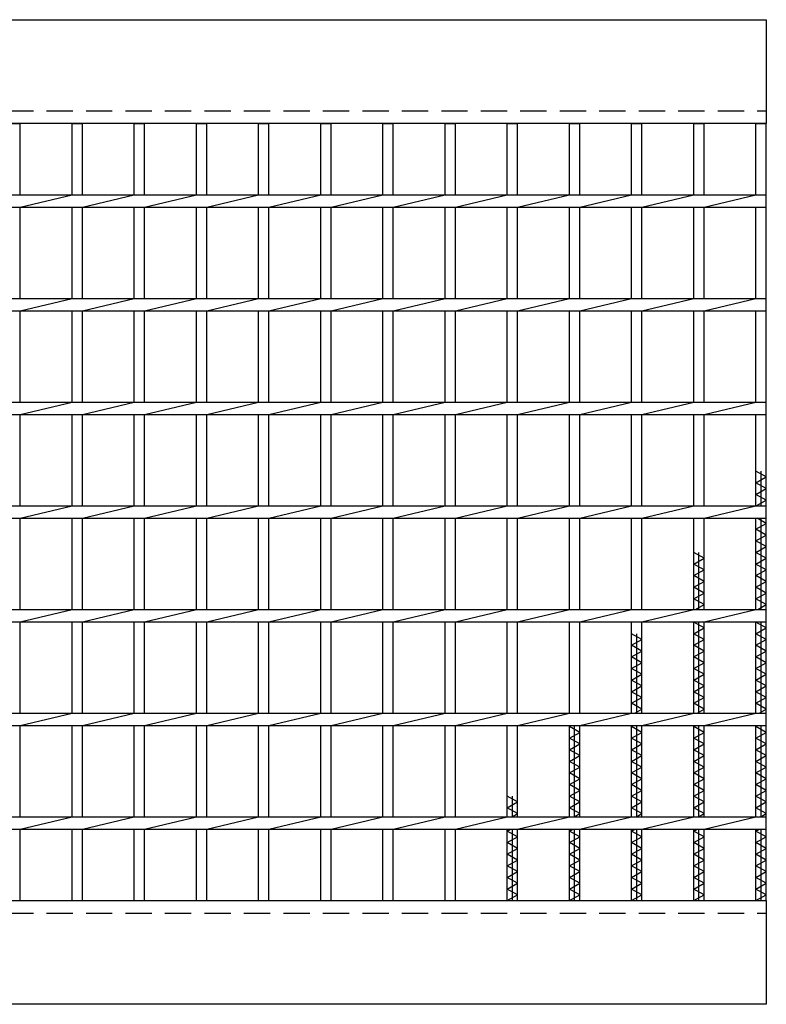
# Model space of a CAD drawing. Units: millimetres. Extents: x -182 to 173, y -128 to 105.
# Drawn here: x -75 to -30, y -14 to 46 of the extents above; entities that cross this region are included whole.
import ezdxf

# ---------------------------------------------------------------- set-up
doc = ezdxf.new("R2010")
doc.units = ezdxf.units.MM
doc.header["$LTSCALE"] = 0.25
doc.linetypes.add('DASHED2', pattern=[9.525, 6.35, -3.175])
doc.layers.add('16', color=7, linetype='Continuous')

msp = doc.modelspace()

# ---------------------------------------------------------------- linework, layer by layer
at = {"layer": '16', "color": 3, "linetype": 'Continuous', "lineweight": 25}
for p, q in [((-154.375, 45.5), (-30, 45.5)), ((-30, 45.5), (-30, 39.25)), ((-30, 39.25), (-154.375, 39.25)), ((-75.625, 39.25), (-75, 39.25)), ((-75, 34.938), (-75, 39.25)), ((-71.875, 34.938), (-71.875, 39.25)), ((-71.875, 39.25), (-71.25, 39.25)), ((-71.25, 34.938), (-71.25, 39.25)), ((-68.125, 34.938), (-68.125, 39.25)), ((-68.125, 39.25), (-67.5, 39.25)), ((-67.5, 34.938), (-67.5, 39.25)), ((-64.375, 34.938), (-64.375, 39.25)), ((-64.375, 39.25), (-63.75, 39.25)), ((-63.75, 34.938), (-63.75, 39.25)), ((-60.625, 34.938), (-60.625, 39.25)), ((-60.625, 39.25), (-60, 39.25)), ((-60, 34.938), (-60, 39.25)), ((-56.875, 34.938), (-56.875, 39.25)), ((-56.875, 39.25), (-56.25, 39.25)), ((-56.25, 34.938), (-56.25, 39.25)), ((-53.125, 34.938), (-53.125, 39.25)), ((-53.125, 39.25), (-52.5, 39.25)), ((-52.5, 34.938), (-52.5, 39.25)), ((-49.375, 34.938), (-49.375, 39.25)), ((-49.375, 39.25), (-48.75, 39.25)), ((-48.75, 34.938), (-48.75, 39.25)), ((-45.625, 34.938), (-45.625, 39.25)), ((-45.625, 39.25), (-45, 39.25)), ((-45, 34.938), (-45, 39.25)), ((-41.875, 34.938), (-41.875, 39.25)), ((-41.875, 39.25), (-41.25, 39.25)), ((-41.25, 34.938), (-41.25, 39.25)), ((-38.125, 34.938), (-38.125, 39.25)), ((-38.125, 39.25), (-37.5, 39.25)), ((-37.5, 34.938), (-37.5, 39.25)), ((-34.375, 34.938), (-34.375, 39.25)), ((-34.375, 39.25), (-33.75, 39.25)), ((-33.75, 34.938), (-33.75, 39.25)), ((-30.625, 34.938), (-30.625, 39.25)), ((-30.625, 39.25), (-30, 39.25)), ((-30, -7.625), (-30, 39.25)), ((-154.375, 34.938), (-30, 34.938)), ((-75, 34.188), (-71.875, 34.938)), ((-71.25, 34.188), (-68.125, 34.938)), ((-67.5, 34.188), (-64.375, 34.938)), ((-63.75, 34.188), (-60.625, 34.938)), ((-60, 34.188), (-56.875, 34.938)), ((-56.25, 34.188), (-53.125, 34.938)), ((-52.5, 34.188), (-49.375, 34.938)), ((-48.75, 34.188), (-45.625, 34.938)), ((-45, 34.188), (-41.875, 34.938)), ((-41.25, 34.188), (-38.125, 34.938)), ((-37.5, 34.188), (-34.375, 34.938)), ((-33.75, 34.188), (-30.625, 34.938)), ((-30, 34.188), (-30, 34.938)), ((-154.375, 34.188), (-30, 34.188)), ((-75, 28.688), (-75, 34.188)), ((-71.875, 28.688), (-71.875, 34.188)), ((-71.25, 28.688), (-71.25, 34.188)), ((-68.125, 28.688), (-68.125, 34.188)), ((-67.5, 28.688), (-67.5, 34.188)), ((-64.375, 28.688), (-64.375, 34.188)), ((-63.75, 28.688), (-63.75, 34.188)), ((-60.625, 28.688), (-60.625, 34.188)), ((-60, 28.688), (-60, 34.188)), ((-56.875, 28.688), (-56.875, 34.188)), ((-56.25, 28.688), (-56.25, 34.188)), ((-53.125, 28.688), (-53.125, 34.188)), ((-52.5, 28.688), (-52.5, 34.188)), ((-49.375, 28.688), (-49.375, 34.188)), ((-48.75, 28.688), (-48.75, 34.188)), ((-45.625, 28.688), (-45.625, 34.188)), ((-45, 28.688), (-45, 34.188)), ((-41.875, 28.688), (-41.875, 34.188)), ((-41.25, 28.688), (-41.25, 34.188)), ((-38.125, 28.688), (-38.125, 34.188)), ((-37.5, 28.688), (-37.5, 34.188)), ((-34.375, 28.688), (-34.375, 34.188)), ((-33.75, 28.688), (-33.75, 34.188)), ((-30.625, 28.688), (-30.625, 34.188)), ((-154.375, 28.688), (-30, 28.688)), ((-75, 27.938), (-71.875, 28.688)), ((-71.25, 27.938), (-68.125, 28.688)), ((-67.5, 27.938), (-64.375, 28.688)), ((-63.75, 27.938), (-60.625, 28.688)), ((-60, 27.938), (-56.875, 28.688)), ((-56.25, 27.938), (-53.125, 28.688)), ((-52.5, 27.938), (-49.375, 28.688)), ((-48.75, 27.938), (-45.625, 28.688)), ((-45, 27.938), (-41.875, 28.688)), ((-41.25, 27.938), (-38.125, 28.688)), ((-37.5, 27.938), (-34.375, 28.688)), ((-33.75, 27.938), (-30.625, 28.688)), ((-30, 27.938), (-30, 28.688)), ((-154.375, 27.938), (-30, 27.938)), ((-75, 22.438), (-75, 27.938)), ((-71.875, 22.438), (-71.875, 27.938)), ((-71.25, 22.438), (-71.25, 27.938)), ((-68.125, 22.438), (-68.125, 27.938)), ((-67.5, 22.438), (-67.5, 27.938)), ((-64.375, 22.438), (-64.375, 27.938)), ((-63.75, 22.438), (-63.75, 27.938)), ((-60.625, 22.438), (-60.625, 27.938)), ((-60, 22.438), (-60, 27.938)), ((-56.875, 22.438), (-56.875, 27.938)), ((-56.25, 22.438), (-56.25, 27.938)), ((-53.125, 22.438), (-53.125, 27.938)), ((-52.5, 22.438), (-52.5, 27.938)), ((-49.375, 22.438), (-49.375, 27.938)), ((-48.75, 22.438), (-48.75, 27.938)), ((-45.625, 22.438), (-45.625, 27.938)), ((-45, 22.438), (-45, 27.938)), ((-41.875, 22.438), (-41.875, 27.938)), ((-41.25, 22.438), (-41.25, 27.938)), ((-38.125, 22.438), (-38.125, 27.938)), ((-37.5, 22.438), (-37.5, 27.938)), ((-34.375, 22.438), (-34.375, 27.938)), ((-33.75, 22.438), (-33.75, 27.938)), ((-30.625, 22.438), (-30.625, 27.938)), ((-154.375, 22.438), (-30, 22.438)), ((-75, 21.688), (-71.875, 22.438)), ((-71.25, 21.688), (-68.125, 22.438)), ((-67.5, 21.688), (-64.375, 22.438)), ((-63.75, 21.688), (-60.625, 22.438)), ((-60, 21.688), (-56.875, 22.438)), ((-56.25, 21.688), (-53.125, 22.438)), ((-52.5, 21.688), (-49.375, 22.438)), ((-48.75, 21.688), (-45.625, 22.438)), ((-45, 21.688), (-41.875, 22.438)), ((-41.25, 21.688), (-38.125, 22.438)), ((-37.5, 21.688), (-34.375, 22.438)), ((-33.75, 21.688), (-30.625, 22.438)), ((-30, 21.688), (-30, 22.438)), ((-154.375, 21.688), (-30, 21.688)), ((-75, 16.188), (-75, 21.688)), ((-71.875, 16.188), (-71.875, 21.688)), ((-71.25, 16.188), (-71.25, 21.688)), ((-68.125, 16.188), (-68.125, 21.688)), ((-67.5, 16.188), (-67.5, 21.688)), ((-64.375, 16.188), (-64.375, 21.688)), ((-63.75, 16.188), (-63.75, 21.688)), ((-60.625, 16.188), (-60.625, 21.688)), ((-60, 16.188), (-60, 21.688)), ((-56.875, 16.188), (-56.875, 21.688)), ((-56.25, 16.188), (-56.25, 21.688)), ((-53.125, 16.188), (-53.125, 21.688)), ((-52.5, 16.188), (-52.5, 21.688)), ((-49.375, 16.188), (-49.375, 21.688)), ((-48.75, 16.188), (-48.75, 21.688)), ((-45.625, 16.188), (-45.625, 21.688)), ((-45, 16.188), (-45, 21.688)), ((-41.875, 16.188), (-41.875, 21.688)), ((-41.25, 16.188), (-41.25, 21.688)), ((-38.125, 16.188), (-38.125, 21.688)), ((-37.5, 16.188), (-37.5, 21.688)), ((-34.375, 16.188), (-34.375, 21.688)), ((-33.75, 16.188), (-33.75, 21.688)), ((-30.625, 16.188), (-30.625, 21.688)), ((-30, 17.925), (-30.625, 18.275)), ((-30.625, 17.575), (-30, 17.925)), ((-30.312, 16.188), (-30.312, 18.275)), ((-30, 17.225), (-30.625, 17.575)), ((-30.625, 16.875), (-30, 17.225)), ((-30, 16.525), (-30.625, 16.875)), ((-154.375, 16.188), (-30, 16.188)), ((-75, 15.438), (-71.875, 16.188)), ((-71.25, 15.438), (-68.125, 16.188)), ((-67.5, 15.438), (-64.375, 16.188)), ((-63.75, 15.438), (-60.625, 16.188)), ((-60, 15.438), (-56.875, 16.188)), ((-56.25, 15.438), (-53.125, 16.188)), ((-52.5, 15.438), (-49.375, 16.188)), ((-48.75, 15.438), (-45.625, 16.188)), ((-45, 15.438), (-41.875, 16.188)), ((-41.25, 15.438), (-38.125, 16.188)), ((-37.5, 15.438), (-34.375, 16.188)), ((-33.75, 15.438), (-30.625, 16.188)), ((-30.603, 16.188), (-30, 16.525)), ((-30, 15.438), (-30, 16.188)), ((-154.375, 15.438), (-30, 15.438)), ((-75, 9.938), (-75, 15.438)), ((-71.875, 9.938), (-71.875, 15.438)), ((-71.25, 9.938), (-71.25, 15.438)), ((-68.125, 9.938), (-68.125, 15.438)), ((-67.5, 9.938), (-67.5, 15.438)), ((-64.375, 9.938), (-64.375, 15.438)), ((-63.75, 9.938), (-63.75, 15.438)), ((-60.625, 9.938), (-60.625, 15.438)), ((-60, 9.938), (-60, 15.438)), ((-56.875, 9.938), (-56.875, 15.438)), ((-56.25, 9.938), (-56.25, 15.438)), ((-53.125, 9.938), (-53.125, 15.438)), ((-52.5, 9.938), (-52.5, 15.438)), ((-49.375, 9.938), (-49.375, 15.438)), ((-48.75, 9.938), (-48.75, 15.438)), ((-45.625, 9.938), (-45.625, 15.438)), ((-45, 9.938), (-45, 15.438)), ((-41.875, 9.938), (-41.875, 15.438)), ((-41.25, 9.938), (-41.25, 15.438)), ((-38.125, 9.938), (-38.125, 15.438)), ((-37.5, 9.938), (-37.5, 15.438)), ((-34.375, 9.938), (-34.375, 15.438)), ((-33.75, 9.938), (-33.75, 15.438)), ((-30.625, 9.938), (-30.625, 15.438)), ((-30, 15.125), (-30.558, 15.438)), ((-30.312, 9.938), (-30.312, 15.438)), ((-30.625, 14.775), (-30, 15.125)), ((-30, 14.425), (-30.625, 14.775)), ((-30.625, 14.075), (-30, 14.425)), ((-30, 13.725), (-30.625, 14.075)), ((-30.625, 13.375), (-30, 13.725)), ((-33.75, 13.025), (-34.375, 13.375)), ((-34.062, 9.938), (-34.062, 13.375)), ((-30, 13.025), (-30.625, 13.375)), ((-34.375, 12.675), (-33.75, 13.025)), ((-33.75, 12.325), (-34.375, 12.675)), ((-30.625, 12.675), (-30, 13.025)), ((-30, 12.325), (-30.625, 12.675)), ((-34.375, 11.975), (-33.75, 12.325)), ((-33.75, 11.625), (-34.375, 11.975)), ((-30.625, 11.975), (-30, 12.325)), ((-30, 11.625), (-30.625, 11.975)), ((-34.375, 11.275), (-33.75, 11.625)), ((-30.625, 11.275), (-30, 11.625)), ((-33.75, 10.925), (-34.375, 11.275)), ((-34.375, 10.575), (-33.75, 10.925)), ((-30, 10.925), (-30.625, 11.275)), ((-30.625, 10.575), (-30, 10.925)), ((-33.75, 10.225), (-34.375, 10.575)), ((-34.263, 9.938), (-33.75, 10.225)), ((-30, 10.225), (-30.625, 10.575)), ((-30.513, 9.938), (-30, 10.225)), ((-154.375, 9.938), (-30, 9.938)), ((-75, 9.188), (-71.875, 9.938)), ((-71.25, 9.188), (-68.125, 9.938)), ((-67.5, 9.188), (-64.375, 9.938)), ((-63.75, 9.188), (-60.625, 9.938)), ((-60, 9.188), (-56.875, 9.938)), ((-56.25, 9.188), (-53.125, 9.938)), ((-52.5, 9.188), (-49.375, 9.938)), ((-48.75, 9.188), (-45.625, 9.938)), ((-45, 9.188), (-41.875, 9.938)), ((-41.25, 9.188), (-38.125, 9.938)), ((-37.5, 9.188), (-34.375, 9.938)), ((-33.75, 9.188), (-30.625, 9.938)), ((-30, 9.188), (-30, 9.938)), ((-154.375, 9.188), (-30, 9.188)), ((-75, 3.688), (-75, 9.188)), ((-71.875, 3.688), (-71.875, 9.188)), ((-71.25, 3.688), (-71.25, 9.188)), ((-68.125, 3.688), (-68.125, 9.188)), ((-67.5, 3.688), (-67.5, 9.188)), ((-64.375, 3.688), (-64.375, 9.188)), ((-63.75, 3.688), (-63.75, 9.188)), ((-60.625, 3.688), (-60.625, 9.188)), ((-60, 3.688), (-60, 9.188)), ((-56.875, 3.688), (-56.875, 9.188)), ((-56.25, 3.688), (-56.25, 9.188)), ((-53.125, 3.688), (-53.125, 9.188)), ((-52.5, 3.688), (-52.5, 9.188)), ((-49.375, 3.688), (-49.375, 9.188)), ((-48.75, 3.688), (-48.75, 9.188)), ((-45.625, 3.688), (-45.625, 9.188)), ((-45, 3.688), (-45, 9.188)), ((-41.875, 3.688), (-41.875, 9.188)), ((-41.25, 3.688), (-41.25, 9.188)), ((-38.125, 3.688), (-38.125, 9.188)), ((-37.5, 3.688), (-37.5, 9.188)), ((-34.375, 3.688), (-34.375, 9.188)), ((-34.375, 9.175), (-34.353, 9.188)), ((-33.75, 8.825), (-34.375, 9.175)), ((-34.062, 3.688), (-34.062, 9.188)), ((-33.75, 3.688), (-33.75, 9.188)), ((-30.625, 3.688), (-30.625, 9.188)), ((-30.625, 9.175), (-30.603, 9.188)), ((-30, 8.825), (-30.625, 9.175)), ((-30.312, 3.688), (-30.312, 9.188)), ((-37.5, 8.125), (-38.125, 8.475)), ((-37.812, 3.688), (-37.812, 8.475)), ((-34.375, 8.475), (-33.75, 8.825)), ((-33.75, 8.125), (-34.375, 8.475)), ((-30.625, 8.475), (-30, 8.825)), ((-30, 8.125), (-30.625, 8.475)), ((-38.125, 7.775), (-37.5, 8.125)), ((-37.5, 7.425), (-38.125, 7.775)), ((-34.375, 7.775), (-33.75, 8.125)), ((-33.75, 7.425), (-34.375, 7.775)), ((-30.625, 7.775), (-30, 8.125)), ((-30, 7.425), (-30.625, 7.775)), ((-38.125, 7.075), (-37.5, 7.425)), ((-34.375, 7.075), (-33.75, 7.425)), ((-30.625, 7.075), (-30, 7.425)), ((-37.5, 6.725), (-38.125, 7.075)), ((-38.125, 6.375), (-37.5, 6.725)), ((-33.75, 6.725), (-34.375, 7.075)), ((-34.375, 6.375), (-33.75, 6.725)), ((-30, 6.725), (-30.625, 7.075)), ((-30.625, 6.375), (-30, 6.725)), ((-37.5, 6.025), (-38.125, 6.375)), ((-38.125, 5.675), (-37.5, 6.025)), ((-33.75, 6.025), (-34.375, 6.375)), ((-34.375, 5.675), (-33.75, 6.025)), ((-30, 6.025), (-30.625, 6.375)), ((-30.625, 5.675), (-30, 6.025)), ((-37.5, 5.325), (-38.125, 5.675)), ((-33.75, 5.325), (-34.375, 5.675)), ((-30, 5.325), (-30.625, 5.675)), ((-38.125, 4.975), (-37.5, 5.325)), ((-37.5, 4.625), (-38.125, 4.975)), ((-34.375, 4.975), (-33.75, 5.325)), ((-33.75, 4.625), (-34.375, 4.975)), ((-30.625, 4.975), (-30, 5.325)), ((-30, 4.625), (-30.625, 4.975)), ((-38.125, 4.275), (-37.5, 4.625)), ((-37.5, 3.925), (-38.125, 4.275)), ((-34.375, 4.275), (-33.75, 4.625)), ((-33.75, 3.925), (-34.375, 4.275)), ((-30.625, 4.275), (-30, 4.625)), ((-30, 3.925), (-30.625, 4.275)), ((-154.375, 3.688), (-30, 3.688)), ((-75, 2.938), (-71.875, 3.688)), ((-71.25, 2.938), (-68.125, 3.688)), ((-67.5, 2.938), (-64.375, 3.688)), ((-63.75, 2.938), (-60.625, 3.688)), ((-60, 2.938), (-56.875, 3.688)), ((-56.25, 2.938), (-53.125, 3.688)), ((-52.5, 2.938), (-49.375, 3.688)), ((-48.75, 2.938), (-45.625, 3.688)), ((-45, 2.938), (-41.875, 3.688)), ((-41.25, 2.938), (-38.125, 3.688)), ((-37.924, 3.688), (-37.5, 3.925)), ((-37.5, 2.938), (-34.375, 3.688)), ((-34.174, 3.688), (-33.75, 3.925)), ((-33.75, 2.938), (-30.625, 3.688)), ((-30.424, 3.688), (-30, 3.925)), ((-30, 2.938), (-30, 3.688)), ((-154.375, 2.938), (-30, 2.938)), ((-75, -2.562), (-75, 2.938)), ((-71.875, -2.562), (-71.875, 2.938)), ((-71.25, -2.562), (-71.25, 2.938)), ((-68.125, -2.562), (-68.125, 2.938)), ((-67.5, -2.562), (-67.5, 2.938)), ((-64.375, -2.562), (-64.375, 2.938)), ((-63.75, -2.562), (-63.75, 2.938)), ((-60.625, -2.562), (-60.625, 2.938)), ((-60, -2.562), (-60, 2.938)), ((-56.875, -2.562), (-56.875, 2.938)), ((-56.25, -2.562), (-56.25, 2.938)), ((-53.125, -2.562), (-53.125, 2.938)), ((-52.5, -2.562), (-52.5, 2.938)), ((-49.375, -2.562), (-49.375, 2.938)), ((-48.75, -2.562), (-48.75, 2.938)), ((-45.625, -2.562), (-45.625, 2.938)), ((-45, -2.562), (-45, 2.938)), ((-41.875, -2.562), (-41.875, 2.938)), ((-41.875, 2.875), (-41.763, 2.938)), ((-41.25, 2.525), (-41.875, 2.875)), ((-41.875, 2.175), (-41.25, 2.525)), ((-41.562, -2.562), (-41.562, 2.938)), ((-41.25, -2.562), (-41.25, 2.938)), ((-38.125, -2.562), (-38.125, 2.938)), ((-38.125, 2.875), (-38.013, 2.938)), ((-37.5, 2.525), (-38.125, 2.875)), ((-38.125, 2.175), (-37.5, 2.525)), ((-37.812, -2.562), (-37.812, 2.938)), ((-37.5, -2.562), (-37.5, 2.938)), ((-34.375, -2.562), (-34.375, 2.938)), ((-34.375, 2.875), (-34.263, 2.938)), ((-33.75, 2.525), (-34.375, 2.875)), ((-34.375, 2.175), (-33.75, 2.525)), ((-34.062, -2.562), (-34.062, 2.938)), ((-33.75, -2.562), (-33.75, 2.938)), ((-30.625, -2.562), (-30.625, 2.938)), ((-30.625, 2.875), (-30.513, 2.938)), ((-30, 2.525), (-30.625, 2.875)), ((-30.625, 2.175), (-30, 2.525)), ((-30.312, -2.562), (-30.312, 2.938)), ((-41.25, 1.825), (-41.875, 2.175)), ((-41.875, 1.475), (-41.25, 1.825)), ((-37.5, 1.825), (-38.125, 2.175)), ((-38.125, 1.475), (-37.5, 1.825)), ((-33.75, 1.825), (-34.375, 2.175)), ((-34.375, 1.475), (-33.75, 1.825)), ((-30, 1.825), (-30.625, 2.175)), ((-30.625, 1.475), (-30, 1.825)), ((-41.25, 1.125), (-41.875, 1.475)), ((-37.5, 1.125), (-38.125, 1.475)), ((-33.75, 1.125), (-34.375, 1.475)), ((-30, 1.125), (-30.625, 1.475)), ((-41.875, 0.775), (-41.25, 1.125)), ((-41.25, 0.425), (-41.875, 0.775)), ((-38.125, 0.775), (-37.5, 1.125)), ((-37.5, 0.425), (-38.125, 0.775)), ((-34.375, 0.775), (-33.75, 1.125)), ((-33.75, 0.425), (-34.375, 0.775)), ((-30.625, 0.775), (-30, 1.125)), ((-30, 0.425), (-30.625, 0.775)), ((-41.875, 0.075), (-41.25, 0.425)), ((-41.25, -0.275), (-41.875, 0.075)), ((-38.125, 0.075), (-37.5, 0.425)), ((-37.5, -0.275), (-38.125, 0.075)), ((-34.375, 0.075), (-33.75, 0.425)), ((-33.75, -0.275), (-34.375, 0.075)), ((-30.625, 0.075), (-30, 0.425)), ((-30, -0.275), (-30.625, 0.075)), ((-41.875, -0.625), (-41.25, -0.275)), ((-38.125, -0.625), (-37.5, -0.275)), ((-34.375, -0.625), (-33.75, -0.275)), ((-30.625, -0.625), (-30, -0.275)), ((-41.25, -0.975), (-41.875, -0.625)), ((-41.875, -1.325), (-41.25, -0.975)), ((-37.5, -0.975), (-38.125, -0.625)), ((-38.125, -1.325), (-37.5, -0.975)), ((-33.75, -0.975), (-34.375, -0.625)), ((-34.375, -1.325), (-33.75, -0.975)), ((-30, -0.975), (-30.625, -0.625)), ((-30.625, -1.325), (-30, -0.975)), ((-45, -1.675), (-45.625, -1.325)), ((-45.625, -2.025), (-45, -1.675)), ((-45.312, -2.562), (-45.312, -1.325)), ((-41.25, -1.675), (-41.875, -1.325)), ((-41.875, -2.025), (-41.25, -1.675)), ((-37.5, -1.675), (-38.125, -1.325)), ((-38.125, -2.025), (-37.5, -1.675)), ((-33.75, -1.675), (-34.375, -1.325)), ((-34.375, -2.025), (-33.75, -1.675)), ((-30, -1.675), (-30.625, -1.325)), ((-30.625, -2.025), (-30, -1.675)), ((-45, -2.375), (-45.625, -2.025)), ((-41.25, -2.375), (-41.875, -2.025)), ((-37.5, -2.375), (-38.125, -2.025)), ((-33.75, -2.375), (-34.375, -2.025)), ((-30, -2.375), (-30.625, -2.025)), ((-154.375, -2.562), (-30, -2.562)), ((-75, -3.312), (-71.875, -2.562)), ((-71.25, -3.312), (-68.125, -2.562)), ((-67.5, -3.312), (-64.375, -2.562)), ((-63.75, -3.312), (-60.625, -2.562)), ((-60, -3.312), (-56.875, -2.562)), ((-56.25, -3.312), (-53.125, -2.562)), ((-52.5, -3.312), (-49.375, -2.562)), ((-48.75, -3.312), (-45.625, -2.562)), ((-45.335, -2.562), (-45, -2.375)), ((-45, -3.312), (-41.875, -2.562)), ((-41.585, -2.562), (-41.25, -2.375)), ((-41.25, -3.312), (-38.125, -2.562)), ((-37.835, -2.562), (-37.5, -2.375)), ((-37.5, -3.312), (-34.375, -2.562)), ((-34.085, -2.562), (-33.75, -2.375)), ((-33.75, -3.312), (-30.625, -2.562)), ((-30.335, -2.562), (-30, -2.375)), ((-30, -3.312), (-30, -2.562)), ((-154.375, -3.312), (-30, -3.312)), ((-75, -7.625), (-75, -3.312)), ((-71.875, -7.625), (-71.875, -3.312)), ((-71.25, -7.625), (-71.25, -3.312)), ((-68.125, -7.625), (-68.125, -3.312)), ((-67.5, -7.625), (-67.5, -3.312)), ((-64.375, -7.625), (-64.375, -3.312)), ((-63.75, -7.625), (-63.75, -3.312)), ((-60.625, -7.625), (-60.625, -3.312)), ((-60, -7.625), (-60, -3.312)), ((-56.875, -7.625), (-56.875, -3.312)), ((-56.25, -7.625), (-56.25, -3.312)), ((-53.125, -7.625), (-53.125, -3.312)), ((-52.5, -7.625), (-52.5, -3.312)), ((-49.375, -7.625), (-49.375, -3.312)), ((-48.75, -7.625), (-48.75, -3.312)), ((-45.625, -7.625), (-45.625, -3.312)), ((-45.625, -3.425), (-45.424, -3.312)), ((-45, -3.775), (-45.625, -3.425)), ((-45.312, -7.625), (-45.312, -3.312)), ((-45, -7.625), (-45, -3.312)), ((-41.875, -7.625), (-41.875, -3.312)), ((-41.875, -3.425), (-41.674, -3.312)), ((-41.25, -3.775), (-41.875, -3.425)), ((-41.562, -7.625), (-41.562, -3.312)), ((-41.25, -7.625), (-41.25, -3.312)), ((-38.125, -7.625), (-38.125, -3.312)), ((-38.125, -3.425), (-37.924, -3.312)), ((-37.5, -3.775), (-38.125, -3.425)), ((-37.812, -7.625), (-37.812, -3.312)), ((-37.5, -7.625), (-37.5, -3.312)), ((-34.375, -7.625), (-34.375, -3.312)), ((-34.375, -3.425), (-34.174, -3.312)), ((-33.75, -3.775), (-34.375, -3.425)), ((-34.062, -7.625), (-34.062, -3.312)), ((-33.75, -7.625), (-33.75, -3.312)), ((-30.625, -7.625), (-30.625, -3.312)), ((-30.625, -3.425), (-30.424, -3.312)), ((-30, -3.775), (-30.625, -3.425)), ((-30.312, -7.625), (-30.312, -3.312)), ((-45.625, -4.125), (-45, -3.775)), ((-45, -4.475), (-45.625, -4.125)), ((-41.875, -4.125), (-41.25, -3.775)), ((-41.25, -4.475), (-41.875, -4.125)), ((-38.125, -4.125), (-37.5, -3.775)), ((-37.5, -4.475), (-38.125, -4.125)), ((-34.375, -4.125), (-33.75, -3.775)), ((-33.75, -4.475), (-34.375, -4.125)), ((-30.625, -4.125), (-30, -3.775)), ((-30, -4.475), (-30.625, -4.125)), ((-45.625, -4.825), (-45, -4.475)), ((-41.875, -4.825), (-41.25, -4.475)), ((-38.125, -4.825), (-37.5, -4.475)), ((-34.375, -4.825), (-33.75, -4.475)), ((-30.625, -4.825), (-30, -4.475)), ((-45, -5.175), (-45.625, -4.825)), ((-45.625, -5.525), (-45, -5.175)), ((-41.25, -5.175), (-41.875, -4.825)), ((-41.875, -5.525), (-41.25, -5.175)), ((-37.5, -5.175), (-38.125, -4.825)), ((-38.125, -5.525), (-37.5, -5.175)), ((-33.75, -5.175), (-34.375, -4.825)), ((-34.375, -5.525), (-33.75, -5.175)), ((-30, -5.175), (-30.625, -4.825)), ((-30.625, -5.525), (-30, -5.175)), ((-45, -5.875), (-45.625, -5.525)), ((-45.625, -6.225), (-45, -5.875)), ((-41.25, -5.875), (-41.875, -5.525)), ((-41.875, -6.225), (-41.25, -5.875)), ((-37.5, -5.875), (-38.125, -5.525)), ((-38.125, -6.225), (-37.5, -5.875)), ((-33.75, -5.875), (-34.375, -5.525)), ((-34.375, -6.225), (-33.75, -5.875)), ((-30, -5.875), (-30.625, -5.525)), ((-30.625, -6.225), (-30, -5.875)), ((-45, -6.575), (-45.625, -6.225)), ((-41.25, -6.575), (-41.875, -6.225)), ((-37.5, -6.575), (-38.125, -6.225)), ((-33.75, -6.575), (-34.375, -6.225)), ((-30, -6.575), (-30.625, -6.225)), ((-45.625, -6.925), (-45, -6.575)), ((-45, -7.275), (-45.625, -6.925)), ((-41.875, -6.925), (-41.25, -6.575)), ((-41.25, -7.275), (-41.875, -6.925)), ((-38.125, -6.925), (-37.5, -6.575)), ((-37.5, -7.275), (-38.125, -6.925)), ((-34.375, -6.925), (-33.75, -6.575)), ((-33.75, -7.275), (-34.375, -6.925)), ((-30.625, -6.925), (-30, -6.575)), ((-30, -7.275), (-30.625, -6.925)), ((-154.375, -7.625), (-30, -7.625)), ((-75.625, -7.625), (-75, -7.625)), ((-71.875, -7.625), (-71.25, -7.625)), ((-68.125, -7.625), (-67.5, -7.625)), ((-64.375, -7.625), (-63.75, -7.625)), ((-60.625, -7.625), (-60, -7.625)), ((-56.875, -7.625), (-56.25, -7.625)), ((-53.125, -7.625), (-52.5, -7.625)), ((-49.375, -7.625), (-48.75, -7.625)), ((-45.625, -7.625), (-45, -7.275)), ((-45.625, -7.625), (-45, -7.625)), ((-41.875, -7.625), (-41.25, -7.275)), ((-41.875, -7.625), (-41.25, -7.625)), ((-38.125, -7.625), (-37.5, -7.275)), ((-38.125, -7.625), (-37.5, -7.625)), ((-34.375, -7.625), (-33.75, -7.275)), ((-34.375, -7.625), (-33.75, -7.625)), ((-30.625, -7.625), (-30, -7.275)), ((-30.625, -7.625), (-30, -7.625)), ((-30, -7.625), (-30, -13.875)), ((-30, -13.875), (-154.375, -13.875))]:
    msp.add_line(p, q, dxfattribs=at)
at = {"layer": '16', "color": 3, "linetype": 'DASHED2', "lineweight": 25}
for p, q in [((-154.375, 40), (-30, 40)), ((-154.375, -8.375), (-30, -8.375))]:
    msp.add_line(p, q, dxfattribs=at)

doc.saveas('drawing.dxf')
